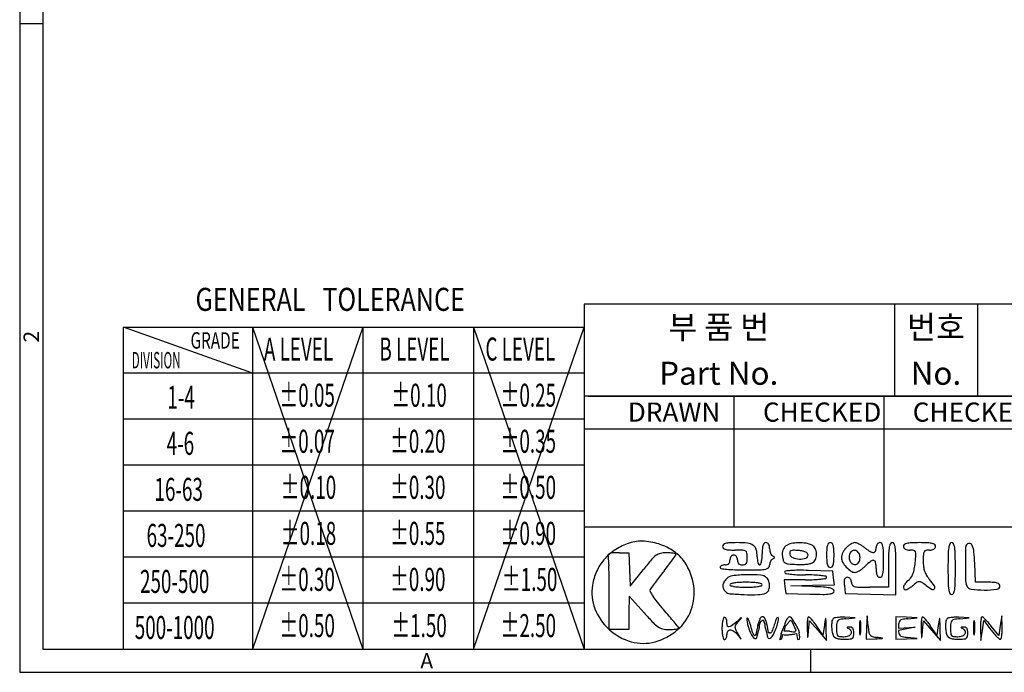
# Model space of a CAD drawing. Units: millimetres. Extents: x 0 to 254, y 0 to 188.
# Drawn here: x 0 to 128, y 0 to 85 of the extents above; entities that cross this region are included whole.
import ezdxf
from ezdxf.enums import TextEntityAlignment as Align

# ---------------------------------------------------------------- set-up
doc = ezdxf.new("R2010")
doc.units = ezdxf.units.MM
doc.header["$LTSCALE"] = 0.5
doc.linetypes.add('AUSGEZOGEN', pattern=[0])
doc.styles.add('style1', font='gulim.ttc')
doc.styles.add('TXT', font='simplex.shx', dxfattribs={"bigfont": 'whgtxt.shx'})

msp = doc.modelspace()

# ---------------------------------------------------------------- linework, layer by layer
at = {"color": 3}
for p, q in [((0, 187.5), (0, 0)), ((3, 184.5), (3, 3)), ((3, 84.5), (0, 84.5)), ((251.5, 47.9746), (73.5, 47.9746)), ((251.5, 35.9746), (73.5, 35.9746)), ((3, 3), (251.5, 3)), ((103, 0), (103, 3)), ((0, 0), (254.5, 0))]:
    msp.add_line(p, q, dxfattribs=at)
at = {"color": 3, "linetype": 'AUSGEZOGEN'}
for p, q in [((73.5, 47.9746), (73.5, 3)), ((13.5, 45), (73.5, 45)), ((13.5, 3), (13.5, 45)), ((30.3, 45), (30.3, 3)), ((73.5, 45), (73.5, 3)), ((73.5, 39), (13.5, 39)), ((73.5, 39), (13.5, 39)), ((74, 35.9746), (251.5, 35.9746))]:
    msp.add_line(p, q, dxfattribs=at)
at = {"color": 5}
for p, q in [((251.5, 47.9746), (73.5, 47.9746)), ((113.9, 47.9746), (113.9, 35.9746)), ((124.7, 47.9746), (124.7, 35.9746)), ((30.3, 39), (13.5, 45)), ((44.7, 45), (30.3, 3)), ((30.3, 45), (44.7, 3)), ((44.7, 45), (44.7, 3)), ((59.1, 45), (59.1, 3)), ((59.1, 45), (73.5, 3)), ((59.1, 3), (73.5, 45)), ((93.0049, 35.9746), (93.0049, 18.9746)), ((112.5049, 35.9746), (112.5049, 18.9746)), ((73.5, 33), (13.5, 33)), ((73.5049, 31.7246), (151.5049, 31.7246)), ((73.5, 27), (13.5, 27)), ((73.5, 21), (13.5, 21)), ((73.5, 18.9746), (251.5, 18.9746)), ((73.5, 15), (13.5, 15)), ((73.5, 9), (13.5, 9))]:
    msp.add_line(p, q, dxfattribs=at)
at = {"linetype": 'ByBlock'}
for p, q in [((76.6267, 15.1116), (76.671, 15.3852)), ((77.0334, 15.5775), (76.671, 15.3852)), ((96.1209, 6.1592), (96.3614, 6.8223)), ((96.2897, 6.0621), (96.5172, 6.684)), ((96.801, 6.8254), (97.0291, 6.2913)), ((96.9938, 7.11), (97.2328, 6.4413)), ((95.8724, 4.8653), (96.0579, 5.7442)), ((95.989, 4.4931), (96.1814, 5.4149)), ((97.1173, 5.7207), (97.3226, 4.7956)), ((97.2828, 6.2281), (97.4611, 5.147)), ((99.1334, 5.0562), (99.5699, 6.1097)), ((99.5267, 5.3499), (99.7036, 6.0038)), ((101.0569, 5.5189), (101.0693, 5.4535)), ((101.5716, 4.5789), (101.5113, 5.1531)), ((114.4168, 5.7711), (116.6047, 5.8822)), ((116.6047, 5.8822), (114.4258, 5.4465)), ((99.1334, 5.0562), (98.9713, 4.283)), ((98.9713, 4.283), (98.9974, 4.4077)), ((98.9713, 4.283), (99.2359, 4.3836)), ((99.2359, 4.3836), (99.3703, 4.9148)), ((101.1479, 5.0395), (101.2937, 4.2709)), ((101.2937, 4.2709), (101.534, 4.331)), ((101.534, 4.331), (101.5716, 4.5789))]:
    msp.add_line(p, q, dxfattribs=at)
for p, q in [((78.1022, 15.5879), (79.297, 15.5781)), ((79.297, 15.5781), (79.3923, 13.4125)), ((124.4424, 11.7379), (124.3482, 14.2116)), ((79.3923, 13.4125), (79.4877, 11.2469)), ((79.4877, 11.2469), (81.2088, 13.4125)), ((105.8697, 13.1893), (102.725, 13.2816)), ((105.9717, 12.3023), (105.8697, 13.1893)), ((113.1266, 13.9956), (113.1266, 11.0928)), ((114.0942, 10.1027), (114.0942, 13.5005)), ((102.3004, 12.0604), (99.5375, 12.0604)), ((99.5375, 12.0604), (99.6395, 11.1735)), ((106.0738, 11.4154), (105.9717, 12.3023)), ((126.0414, 11.7379), (124.4424, 11.7379)), ((76.7462, 5.5796), (76.7462, 10.4366)), ((99.6395, 11.1735), (99.7416, 10.2865)), ((99.7416, 10.2865), (102.8863, 10.1942)), ((100.3867, 11.2827), (103.2302, 11.349)), ((103.2088, 11.1752), (100.3867, 11.2827)), ((103.2302, 11.349), (106.0738, 11.4154)), ((107.3813, 11.3347), (107.4823, 10.2865)), ((107.4823, 10.2865), (110.7883, 10.1946)), ((113.1266, 11.0928), (110.7076, 11.0928)), ((79.3388, 9.9338), (79.3326, 7.7567)), ((81.2959, 7.7567), (79.3388, 9.9338)), ((110.7883, 10.1946), (114.0942, 10.1027)), ((79.3326, 7.7567), (79.3265, 5.5796)), ((96.3803, 6.7664), (96.3803, 6.7664)), ((102.7221, 5.436), (102.8527, 6.7135)), ((102.8527, 6.7135), (103.9459, 5.436)), ((108.7725, 7.114), (107.4555, 7.1682)), ((107.563, 6.9875), (108.7725, 7.114)), ((110.3365, 7.3837), (110.2802, 5.8517)), ((110.4591, 6.0321), (110.3365, 7.3837)), ((115.465, 7.1682), (114.0942, 7.2225)), ((114.0942, 7.2225), (114.0942, 5.7711)), ((116.8357, 7.114), (115.465, 7.1682)), ((115.6262, 6.9875), (116.8357, 7.114)), ((117.5585, 5.436), (117.6891, 6.7135)), ((117.6891, 6.7135), (118.7823, 5.436)), ((123.6089, 7.114), (122.2919, 7.1682)), ((122.3994, 6.9875), (123.6089, 7.114)), ((125.3479, 5.4485), (125.5441, 6.7387)), ((125.5441, 6.7387), (126.4693, 5.5292)), ((127.8715, 7.3837), (127.6754, 6.0936)), ((127.9173, 5.8517), (127.8715, 7.3837)), ((78.0363, 5.5796), (76.7462, 5.5796)), ((79.3265, 5.5796), (78.0363, 5.5796)), ((96.1814, 5.4149), (96.1814, 5.4149)), ((96.2897, 6.0621), (96.2897, 6.0621)), ((97.0291, 6.2913), (97.0291, 6.2913)), ((97.2828, 6.2281), (97.2828, 6.2281)), ((99.6009, 6.009), (99.6009, 6.009)), ((104.5796, 4.8418), (103.7732, 6.0299)), ((103.9459, 5.436), (105.0391, 4.1584)), ((104.7757, 6.1128), (104.5796, 4.8418)), ((105.0391, 4.1584), (105.0055, 5.7711)), ((110.2802, 5.8517), (110.2239, 4.3197)), ((114.0942, 5.7711), (114.0942, 4.3197)), ((119.416, 4.8418), (118.6097, 6.0299)), ((118.7823, 5.436), (119.8756, 4.1584)), ((119.6121, 6.1128), (119.416, 4.8418)), ((119.8756, 4.1584), (119.8419, 5.7711)), ((125.106, 5.6904), (125.1518, 4.1584)), ((125.1518, 4.1584), (125.3479, 5.4485)), ((127.4793, 4.8035), (126.5117, 6.013)), ((127.6754, 6.0936), (127.4793, 4.8035)), ((96.0325, 4.6344), (96.0325, 4.6344)), ((96.0325, 4.6344), (96.0325, 4.6344)), ((99.3703, 4.9148), (99.3703, 4.9148)), ((110.2239, 4.3197), (111.4333, 4.3713)), ((114.0942, 4.3197), (115.465, 4.3739)), ((115.465, 4.3739), (116.8357, 4.4281)), ((116.8357, 4.4281), (115.6262, 4.5546))]:
    msp.add_line(p, q)
msp.add_lwpolyline([(91.4422, 5.7128, 0.020945), (91.4655, 5.1566, 0.033738), (91.537, 4.6878, 0.036969), (91.6395, 4.3476, 0.31052), (91.7648, 4.2615, 0.191087), (91.8879, 4.3103, 0.088204), (91.9925, 4.4509, 0.068025), (92.0635, 4.6597, 0.048028), (92.0873, 4.9065, -0.144702), (92.221, 5.3588, -0.269248), (92.5511, 5.5264, -0.158054), (93.0259, 5.3425, -0.060364), (93.5239, 4.8259, 0.000584), (93.8983, 4.3311, 0.690921), (93.9159, 4.3363, 0.151445), (93.9047, 4.3851, 0.000367), (93.538, 5.0144, -0.019436), (93.2371, 5.5791, -0.121585), (93.1699, 5.8968, -0.139114), (93.2632, 6.1884, -0.028275), (93.5917, 6.6271, 0.000935), (93.9893, 7.1016, 0.677092), (93.9779, 7.1226, 0.152425), (93.9211, 7.0974, 0.000531), (93.3543, 6.5998, -0.015287), (92.6805, 6.0426, -0.150333), (92.34, 5.9136, -0.357887), (92.1483, 6.0516, -0.064995), (92.0873, 6.5192, 0.048028), (92.0635, 6.766, 0.068025), (91.9925, 6.9748, 0.088204), (91.8879, 7.1154, 0.191087), (91.7648, 7.1642, 0.31052), (91.6395, 7.0781, 0.036969), (91.537, 6.7379, 0.033738), (91.4655, 6.2691, 0.020945)], format="xyb", close=True)
for centre, radius, start, end in [((81.8838, 9.2746), 7.9769, 110.285191, 124.001672), ((80.9694, 11.7484), 5.3394, 88.771518, 110.285235), ((80.9225, 9.5615), 7.5269, 72.138959, 88.771539), ((80.9234, 9.5642), 7.524, 55.503126, 72.138897), ((92.087, 16.1104), 0.7091, 104.500094, 130.837911), ((92.5622, 14.2731), 2.6069, 92.56044, 104.500151), ((93.3877, -4.1873), 21.0857, 89.999948, 92.560504), ((93.3877, 4.5987), 12.2997, 83.579723, 89.999983), ((94.5799, 15.1936), 1.6379, 55.196048, 83.579666), ((97.3171, 16.3985), 0.5608, 132.731028, 161.565005), ((97.1613, 16.5671), 0.3313, 89.999986, 132.731172), ((97.1613, 16.5205), 0.3779, 58.395541, 89.999933), ((97.1097, 16.4366), 0.4764, 31.827482, 58.395513), ((96.8735, 16.29), 0.7544, 11.515829, 31.827464), ((100.7834, 15.101), 1.7075, 101.838021, 126.174987), ((101.5306, 11.5365), 5.3494, 91.446437, 101.838036), ((101.5348, 11.3682), 5.5178, 81.10653, 91.446439), ((102.0168, 14.4482), 2.4003, 61.84499, 81.106583), ((105.7536, 16.3734), 0.6112, 135.304936, 163.300745), ((105.5472, 16.5776), 0.3208, 89.999937, 135.304893), ((105.5472, 16.5776), 0.3208, 44.695107, 90.000063), ((105.3407, 16.3734), 0.6112, 16.699255, 44.695064), ((109.7307, 14.1813), 2.9403, 120.72421, 127.940176), ((109.4699, 14.6201), 2.4299, 113.121964, 120.724158), ((108.729, 16.3555), 0.5429, 90.000058, 113.121954), ((108.729, 16.2827), 0.6157, 68.728467, 89.999997), ((107.6684, 13.5584), 3.5391, 62.896318, 68.728457), ((107.3606, 12.957), 4.2148, 57.211259, 62.896355), ((112.1849, 16.3129), 0.6622, 143.130172, 163.455678), ((112.0696, 16.3994), 0.5181, 119.802211, 143.130076), ((111.9978, 16.5248), 0.3736, 90.000033, 119.802329), ((111.9978, 16.6061), 0.2923, 35.703366, 89.99998), ((111.5074, 16.2537), 0.8961, 12.094819, 35.703448), ((114.5272, 16.1162), 1.3245, 151.215627, 170.537752), ((113.6104, 16.6199), 0.2785, 90.000014, 151.21557), ((113.6104, 16.625), 0.2733, 24.638232, 90.000037), ((112.2528, 16.0024), 1.767, 8.103461, 24.638235), ((115.6745, 16.0077), 0.8122, 102.994644, 127.747582), ((116.2056, 13.7061), 3.1743, 92.158893, 102.994611), ((117.1583, -11.5651), 28.4635, 90.000052, 92.158893), ((117.1582, -11.5651), 28.4635, 87.841107, 89.999948), ((118.1109, 13.7061), 3.1743, 77.005389, 87.841107), ((118.642, 16.0077), 0.8122, 52.252418, 77.005356), ((122.6975, 16.005), 1.7557, 155.276759, 171.869898), ((121.3512, 16.625), 0.2734, 90.000004, 155.27675), ((121.3512, 16.625), 0.2734, 24.72325, 89.999996), ((120.0048, 16.005), 1.7557, 8.130102, 24.723241), ((123.7935, 16.2434), 0.6317, 134.999953, 178.554948), ((123.6261, 16.4108), 0.395, 75.315595, 135.000037), ((123.6096, 16.3477), 0.4602, 21.999073, 75.315621), ((81.1071, 10.4259), 6.588, 124.001697, 139.833645), ((77.7176, 0.1383), 15.4544, 88.573757, 92.537216), ((83.7215, 14.0625), 1.4663, 101.942556, 125.974917), ((84.1922, 11.8372), 3.7408, 90.000055, 101.942508), ((84.1922, 7.2884), 8.2897, 86.653269, 90.000021), ((84.4261, 11.2887), 4.2825, 81.167063, 86.653346), ((84.4974, 11.7476), 3.8181, 76.421592, 81.167067), ((82.166, 11.3724), 5.33, 33.962956, 55.503024), ((85.3752, 15.3819), 0.0793, 0.00006, 76.421537), ((91.8241, 16.4146), 0.307, 130.837919, 180.000011), ((91.8378, 16.4146), 0.3208, 179.999937, 225.304893), ((92.0421, 16.621), 0.6112, 225.304936, 253.300745), ((92.4504, 17.9821), 2.0322, 253.300755, 266.776069), ((93.1297, 30.0418), 14.111, 266.776042, 269.999977), ((93.1297, -10.6169), 26.5477, 87.771995, 90.000043), ((94.1319, 15.1428), 0.7686, 59.036214, 87.772061), ((94.3431, 15.4948), 0.358, 8.864944, 59.036252), ((90.9348, 14.9632), 3.8075, 359.999976, 8.864939), ((94.9476, 15.7226), 0.9937, 15.667392, 55.196008), ((92.5852, 15.06), 3.4473, 359.999954, 15.66744), ((90.0289, 15.447), 6.6486, 355.200421, 359.99996), ((107.2023, 15.447), 10.5247, 176.180308, 179.999978), ((98.4108, 16.034), 1.7136, 161.565107, 176.18021), ((96.0339, 16.1189), 1.6113, 0.000017, 11.515934), ((99.2898, 16.1189), 1.6447, 180.000053, 190.939586), ((99.1547, 16.0928), 1.5071, 190.939613, 202.619892), ((98.852, 15.9667), 1.1791, 202.61986, 215.641308), ((101.8321, 15.3955), 2.5376, 176.494586, 186.492311), ((100.7435, 15.4622), 1.4469, 161.268814, 176.494615), ((100.4728, 15.554), 1.1611, 144.035583, 161.268769), ((100.429, 15.5857), 1.107, 126.17487, 144.035533), ((101.0432, 15.5339), 0.7745, 168.739436, 190.900639), ((100.8622, 15.4991), 0.5902, 190.900731, 248.926812), ((100.5045, 15.6412), 0.2252, 113.280056, 168.739451), ((100.7078, 15.1686), 0.7396, 88.522151, 113.280073), ((100.4146, 3.8031), 12.1089, 85.298267, 88.522202), ((100.9446, 10.2464), 5.6438, 79.626966, 85.29832), ((101.6847, 14.2899), 1.5332, 64.672478, 79.62696), ((102.0544, 15.0709), 0.6691, 40.418097, 64.672575), ((102.3066, 15.2857), 0.3378, 0.000005, 40.417969), ((102.6668, 15.6628), 1.0227, 28.329642, 61.845045), ((102.1651, 15.3923), 1.5927, 4.273679, 28.329614), ((102.1083, 15.3881), 1.6496, 340.686306, 4.273619), ((119.1744, 15.2857), 14.111, 176.776042, 179.999977), ((107.1147, 15.965), 2.0322, 163.300755, 176.776069), ((103.9796, 15.965), 2.0322, 3.223931, 16.699245), ((91.9199, 15.2857), 14.111, 0.000023, 3.223958), ((109.4177, 14.4934), 2.4928, 153.434911, 162.170118), ((109.6816, 14.3615), 2.7879, 145.041211, 153.434955), ((109.1958, 14.7011), 2.1952, 135.000064, 145.041251), ((109.7842, 14.1127), 3.0273, 127.940129, 134.999944), ((109.4626, 14.9449), 1.4681, 159.006419, 180.765227), ((108.7383, 15.2228), 0.6924, 117.821475, 159.006432), ((108.6727, 15.3471), 0.5518, 69.045909, 117.821462), ((108.5904, 15.1321), 0.782, 29.902006, 69.045924), ((108.2967, 14.9632), 1.1208, 0.000034, 29.90192), ((107.1984, 12.7053), 4.5142, 51.811389, 57.211319), ((113.3988, 20.5878), 5.5148, 231.811338, 236.17652), ((112.8886, 19.8262), 4.598, 236.176508, 241.179239), ((112.5584, 19.2263), 3.9132, 241.179188, 246.12969), ((111.1617, 16.0699), 0.4616, 246.129669, 269.999947), ((111.1617, 15.8164), 0.2081, 269.999901, 310.243915), ((110.9771, 16.0344), 0.4938, 310.243967, 331.359618), ((110.733, 16.1677), 0.7719, 331.35946, 347.945075), ((110.3323, 16.2533), 1.1817, 347.945083, 359.999987), ((112.3855, 16.2533), 0.8715, 163.455602, 179.999952), ((108.8477, 15.6838), 3.6162, 1.937584, 12.094741), ((78.0165, 14.6407), 34.4651, 359.999968, 1.937665), ((177.8257, 13.9955), 64.6991, 178.637233, 179.99994), ((118.8306, 15.399), 5.6873, 170.537734, 178.63713), ((106.4738, 15.1795), 7.6042, 1.104602, 8.103511), ((115.3595, 16.4146), 0.2977, 127.747464, 179.999975), ((115.4376, 16.4146), 0.3758, 180.000003, 212.642104), ((115.5164, 16.4651), 0.4694, 212.642064, 240.276103), ((115.6899, 16.7689), 0.8193, 240.276046, 260.162169), ((115.9092, 18.0335), 2.1027, 260.162123, 269.99995), ((115.9092, 13.4109), 2.5199, 78.521805, 90.000002), ((116.3529, 15.5961), 0.2901, 22.316685, 78.521836), ((115.8454, 15.3878), 0.8386, 356.293846, 22.316785), ((118.475, 15.3081), 0.8118, 150.525208, 176.987637), ((118.0769, 15.5331), 0.3545, 103.277303, 150.525199), ((118.4484, 13.9586), 1.9722, 90.000012, 103.277301), ((118.4484, 17.7267), 1.7959, 269.999953, 280.800226), ((118.639, 16.7277), 0.7789, 280.800216, 300.963813), ((118.7964, 16.4652), 0.4728, 300.96381, 327.992333), ((118.9571, 16.4146), 0.2977, 0.000025, 52.252536), ((118.8775, 16.4146), 0.3773, 327.992353, 0.000031), ((128.441, 15.1845), 7.5574, 171.86989, 178.890551), ((114.2613, 15.1845), 7.5574, 1.109449, 8.13011), ((226.6379, 13.6488), 103.5088, 178.554824, 179.725023), ((121.1728, 15.3633), 3.0883, 5.866081, 21.999083), ((101.4933, 13.3413), 22.8714, 2.180712, 5.866118), ((80.9988, 10.5174), 6.4463, 139.833689, 155.856995), ((89.7955, 15.4754), 13.1739, 181.582657, 187.021855), ((120.4226, -17.7519), 50.0893, 139.615303, 141.524812), ((84.8528, 12.504), 3.3922, 125.97497, 139.615404), ((59.7651, 32.7259), 31.0315, 322.832321, 324.399451), ((35.1953, 50.3165), 61.2491, 324.399446, 325.074388), ((85.2252, 15.3819), 0.2294, 325.07453, 0.000037), ((80.4719, 10.2313), 7.3725, 8.169179, 33.96291), ((91.9851, 14.4952), 0.4784, 286.530688, 315.000063), ((91.9851, 14.4952), 0.4784, 314.999937, 343.469312), ((91.4949, 14.6407), 0.9898, 343.469307, 359.999978), ((93.3561, 14.6407), 0.8715, 163.455602, 179.999952), ((93.1555, 14.7003), 0.6622, 143.130172, 163.455678), ((93.0403, 14.7867), 0.5181, 119.802211, 143.130076), ((92.9684, 14.9121), 0.3736, 90.000033, 119.802329), ((92.9684, 14.9121), 0.3736, 60.197671, 89.999967), ((92.8966, 14.7867), 0.5181, 36.869924, 60.197789), ((92.7814, 14.7003), 0.6622, 16.544322, 36.869828), ((92.5808, 14.6407), 0.8715, 0.000048, 16.544398), ((94.442, 14.6407), 0.9898, 180.000022, 196.530693), ((93.9518, 14.4952), 0.4784, 196.530688, 225.000063), ((93.9518, 14.4952), 0.4784, 224.999937, 253.469312), ((94.2903, 14.409), 0.3818, 288.57074, 326.309938), ((94.0653, 14.559), 0.6522, 326.309935, 352.965469), ((90.7895, 14.9632), 3.9529, 352.965573, 359.999972), ((99.5943, 15.06), 3.5618, 180.000067, 186.574444), ((98.0024, 14.8765), 1.9594, 186.574469, 196.858342), ((97.2451, 14.647), 1.1681, 196.858434, 209.73253), ((94.234, 14.9439), 2.4061, 339.002391, 347.471205), ((93.149, 15.185), 3.5176, 347.471186, 355.200435), ((98.7052, 13.9687), 1.06, 166.336203, 179.999931), ((98.7871, 13.9488), 1.1444, 153.434906, 166.336188), ((98.6376, 14.0236), 0.9772, 139.549464, 153.434926), ((98.216, 15.5107), 0.3965, 215.641279, 244.983106), ((98.2413, 14.3614), 0.4565, 115.016991, 139.549503), ((97.2396, 13.4185), 1.9123, 58.308761, 64.983207), ((97.2396, 16.5079), 1.9123, 295.016793, 301.691239), ((98.1934, 14.9632), 0.0968, 0.000035, 58.308706), ((98.1934, 14.9632), 0.0968, 301.691294, 359.999965), ((102.2302, 15.4408), 2.9383, 186.492329, 197.64748), ((99.8887, 14.6959), 0.4812, 197.64748, 240.121894), ((100.1802, 15.2032), 1.0663, 240.12191, 264.275761), ((102.566, 39.0036), 24.9859, 264.275692, 266.724879), ((101.6367, 17.509), 2.7441, 248.926832, 267.532874), ((101.6205, 17.1331), 2.3678, 267.532849, 287.926569), ((102.2181, 15.2857), 0.4262, 287.926545, 359.999984), ((101.8855, 18.8477), 4.7914, 277.364676, 283.773715), ((102.8543, 14.8958), 0.7224, 283.773572, 309.690172), ((102.5841, 15.2214), 1.1455, 309.690126, 340.686295), ((119.1744, 15.2857), 14.111, 180.000023, 183.223958), ((107.1147, 14.6064), 2.0322, 183.223931, 196.699245), ((103.9796, 14.6064), 2.0322, 343.300755, 356.776069), ((91.9199, 15.2857), 14.111, 356.776042, 359.999977), ((107.9571, 14.9632), 0.9586, 162.170056, 179.999967), ((108.2337, 14.9632), 1.2352, 179.999986, 209.064245), ((110.1181, 16.0105), 3.391, 209.064161, 222.745473), ((109.0687, 14.9396), 1.0742, 180.765278, 208.263335), ((108.7926, 14.7912), 0.7607, 208.263353, 242.077937), ((108.7325, 14.6779), 0.6325, 242.077957, 280.90064), ((108.7358, 14.6607), 0.615, 280.900706, 305.036198), ((108.7126, 14.6939), 0.6555, 305.036068, 328.043849), ((108.5304, 14.8075), 0.8702, 328.043895, 347.582183), ((107.8233, 14.9632), 1.5943, 347.5822, 0.000009), ((117.1165, 6.8097), 9.9343, 129.367136, 135.00001), ((111.1093, 14.1316), 0.4635, 77.221246, 129.367183), ((111.1425, 14.2778), 0.3136, 8.646087, 77.221251), ((106.1051, 13.5118), 5.4089, 0.000063, 8.646018), ((78.0165, 14.6407), 34.4651, 358.062335, 0.000032), ((19.3987, 13.5006), 94.6955, 359.99998, 1.104635), ((107.4337, 15.1384), 9.2043, 349.475234, 354.51141), ((82.0645, 17.576), 34.6903, 354.5115, 356.293821), ((133.7511, 14.5042), 16.1091, 176.987596, 180.000034), ((123.604, 14.5042), 5.9619, 180.000008, 187.088443), ((214.8142, 13.5118), 93.9468, 178.890546, 180.000013), ((27.8881, 13.5118), 93.9468, 359.999987, 1.109454), ((183.6593, 13.855), 60.5298, 179.724968, 181.651894), ((81.8041, 10.1564), 7.3288, 155.857001, 170.410475), ((-151.3938, 10.4365), 228.14, 0.000021, 0.861058), ((164.8375, -50.4836), 102.994, 141.802807, 142.359033), ((41.154, 46.8359), 54.3867, 321.802822, 322.832306), ((91.3742, 13.6731), 0.1797, 136.727662, 179.999925), ((91.3337, 13.6731), 0.1392, 179.999969, 261.436104), ((91.6079, 13.4531), 0.5007, 116.565103, 136.72779), ((93.6291, 28.916), 15.554, 261.43605, 264.289461), ((91.748, 13.1729), 0.8139, 100.998831, 116.565032), ((91.8396, 12.7017), 1.294, 90.000002, 100.998757), ((91.8396, 14.9854), 0.9898, 270.000022, 286.530693), ((93.5926, 28.5507), 15.1868, 264.289414, 268.153991), ((94.4198, 54.2159), 40.8654, 268.153984, 270.000014), ((94.0973, 14.9854), 0.9898, 253.469307, 269.999978), ((94.0973, 14.9833), 0.9877, 269.999961, 288.570713), ((94.4199, 134.3501), 120.9995, 269.99995, 270.920115), ((96.355, 14.1387), 0.143, 209.732621, 269.999999), ((96.355, 14.1298), 0.1342, 269.999884, 339.002339), ((96.2902, 17.9004), 4.5349, 270.920092, 280.850107), ((97.0107, 14.1409), 0.7069, 280.8501, 314.322881), ((97.1789, 13.9687), 0.4662, 314.322823, 0.000037), ((99.7275, 13.0397), 0.1471, 98.448424, 179.999965), ((99.7265, 13.0397), 0.1462, 180.000033, 258.684052), ((101.3273, 21.0395), 8.3046, 258.68412, 263.049531), ((101.1527, 3.4442), 9.8479, 94.398746, 98.448448), ((101.3839, 0.4378), 12.8632, 90.035563, 94.398682), ((101.6436, 22.8846), 8.8406, 266.724873, 271.340226), ((101.4039, -31.7225), 45.0235, 88.318546, 90.035554), ((101.7055, 20.2405), 6.1957, 271.340204, 277.364728), ((105.7536, 14.1981), 0.6112, 196.699255, 224.695064), ((105.5472, 13.9939), 0.3208, 224.695107, 270.000063), ((105.5472, 13.9939), 0.3208, 269.999937, 315.304893), ((105.3407, 14.1981), 0.6112, 315.304936, 343.300745), ((110.0569, 15.9539), 3.3077, 222.745446, 236.531805), ((108.7871, 14.0332), 1.0052, 236.531892, 269.999963), ((108.7871, 13.6197), 0.5917, 269.999941, 294.532679), ((107.743, 15.9074), 3.1064, 294.532634, 301.715172), ((107.3843, 16.4878), 3.7887, 301.715114, 308.572747), ((107.1712, 16.7551), 4.1306, 308.57266, 315.000019), ((116.5938, 13.5118), 5.0798, 179.999955, 185.845377), ((112.7077, 13.114), 1.1734, 185.8453, 203.198579), ((111.5074, 13.0276), 0.8961, 324.296552, 347.905181), ((108.8477, 13.5976), 3.6162, 347.905259, 358.062416), ((114.1697, 13.6612), 2.2918, 326.073643, 339.183725), ((113.0086, 14.1026), 3.534, 339.183609, 349.475258), ((120.5831, 14.1285), 2.9178, 187.088442, 199.186084), ((120.4133, 14.0694), 2.738, 199.18609, 211.745343), ((214.8142, 13.5118), 93.9468, 179.999987, 181.109454), ((27.8881, 13.5118), 93.9468, 358.890546, 0.000013), ((147.0515, -36.6586), 80.4675, 143.07425, 143.622684), ((141.5937, -32.5569), 73.6403, 142.359003, 143.074281), ((92.497, 11.2573), 0.9598, 148.903637, 175.93668), ((93.6769, 10.5456), 2.3377, 134.999939, 148.903668), ((92.9803, 11.2422), 1.3526, 96.834088, 135.000022), ((92.6177, 11.4154), 0.133, 103.791216, 180.000014), ((93.9761, 5.881), 5.8317, 98.746161, 103.791271), ((95.0876, -6.3414), 19.0621, 91.311146, 96.834078), ((94.1494, 4.7545), 6.9714, 93.177825, 98.746108), ((94.5811, -3.0201), 14.758, 89.999958, 93.177837), ((94.5811, -3.0201), 14.758, 86.822163, 90.000042), ((95.0962, -6.7172), 19.4379, 85.898862, 91.311161), ((95.0128, 4.7545), 6.9714, 81.253892, 86.822175), ((95.1861, 5.881), 5.8317, 76.208729, 81.253839), ((96.3996, 11.4599), 1.2142, 44.99999, 85.898904), ((96.5445, 11.4154), 0.133, 359.999986, 76.208784), ((96.4153, 11.4756), 1.192, 17.215266, 44.999947), ((95.8719, 11.3072), 1.7608, 356.472299, 17.215216), ((101.5808, 23.1187), 10.3992, 263.049479, 267.829316), ((102.3218, 42.6679), 29.9624, 267.829265, 270.000022), ((102.3004, 40.6061), 28.5457, 270.000053, 272.232914), ((102.3218, -15.3242), 28.0297, 87.745319, 89.99995), ((102.9675, 23.4962), 11.4228, 272.232893, 276.658328), ((102.9815, 1.4307), 11.2618, 83.290104, 87.745321), ((103.048, 22.8072), 10.7291, 276.658299, 280.214935), ((103.0664, 2.1521), 10.5355, 79.695293, 83.290194), ((104.9264, 12.383), 0.137, 280.215092, 0.00005), ((104.9265, 12.383), 0.1368, 0.000009, 79.695242), ((108.2177, 11.8418), 0.8609, 158.962513, 180.009535), ((112.6483, 11.8426), 5.2914, 180.00959, 185.507326), ((107.7303, 12.0293), 0.3386, 121.005899, 158.962512), ((107.7844, 11.9392), 0.4437, 90.000017, 121.005861), ((107.7844, 11.9548), 0.4282, 62.511475, 90.000045), ((107.7516, 11.8917), 0.4993, 38.013941, 62.511561), ((107.6525, 11.8142), 0.6252, 16.473731, 38.014026), ((107.3945, 11.7379), 0.8941, 0.000051, 16.473722), ((108.9057, 11.7379), 0.6171, 180.000029, 214.171728), ((112.0777, 12.844), 0.488, 203.198588, 232.680182), ((111.9978, 12.7391), 0.3561, 232.680174, 269.999958), ((111.9978, 12.6752), 0.2923, 270.00002, 324.296634), ((116.2805, 10.8099), 1.2474, 140.312254, 162.380364), ((117.6686, 9.658), 3.0512, 128.998831, 140.312195), ((114.7347, 13.2812), 1.6109, 308.998874, 326.073669), ((120.5251, 6.2604), 6.582, 123.747361, 128.99886), ((117.1336, 11.3367), 0.477, 87.989709, 123.747439), ((117.1299, 11.2312), 0.5825, 57.078974, 87.989632), ((111.2569, 2.1604), 11.3886, 53.523275, 57.078995), ((122.1116, 15.1202), 4.7351, 211.745364, 220.078684), ((110.9344, 5.7151), 9.8726, 34.243657, 40.078773), ((128.441, 11.8391), 7.5574, 181.109449, 188.13011), ((114.2613, 11.8391), 7.5574, 351.86989, 358.890551), ((125.6721, 12.1827), 2.5184, 181.651905, 200.9936), ((126.0414, -2.0486), 13.7865, 86.732522, 89.999994), ((126.713, 9.7145), 2.0042, 73.16703, 86.732557), ((127.1177, 11.0522), 0.6066, 45.092898, 73.16705), ((80.3595, 10.4005), 5.8637, 170.410551, 201.175821), ((82.3586, 10.6591), 0.3026, 149.802589, 206.847014), ((87.5701, 13.297), 6.1437, 206.847066, 213.249235), ((84.546, 9.3861), 2.8335, 143.622664, 149.802464), ((81.4083, 10.3658), 6.4265, 339.579334, 8.169206), ((92.3508, 11.2677), 0.8133, 175.936669, 205.869421), ((92.9501, 11.5583), 1.4793, 205.869427, 224.999935), ((92.5578, 11.1659), 0.9244, 225.000057, 265.186743), ((92.6177, 11.4154), 0.133, 179.999986, 256.208784), ((93.9761, 16.9497), 5.8317, 256.208729, 261.253839), ((94.1494, 18.0762), 6.9714, 261.253892, 266.822175), ((94.5811, 25.8508), 14.758, 266.822163, 270.000042), ((94.5811, 25.8508), 14.758, 269.999958, 273.177837), ((95.0128, 18.0762), 6.9714, 273.177825, 278.746108), ((95.1861, 16.9497), 5.8317, 278.746161, 283.791271), ((96.0728, 13.089), 2.9648, 271.586352, 290.993582), ((96.5445, 11.4154), 0.133, 283.791216, 0.000014), ((96.906, 10.9176), 0.639, 290.99367, 333.652705), ((96.1545, 11.2898), 1.4777, 333.652768, 356.472222), ((101.1299, -43.4008), 54.6156, 86.285573, 87.818556), ((104.3011, 5.4469), 5.665, 78.183618, 86.285532), ((105.2715, 11.5721), 1.3727, 277.08058, 296.311224), ((105.1593, 9.5489), 1.4743, 60.372369, 78.183601), ((105.7596, 10.5848), 0.2713, 296.311286, 359.999992), ((105.7484, 10.5848), 0.2826, 0.000057, 60.372347), ((108.7967, 11.6639), 0.4853, 214.171718, 255.068635), ((109.3265, 13.6506), 2.5415, 255.068605, 268.64578), ((110.7076, 72.0738), 60.981, 268.645815, 270.000043), ((115.4322, 11.0793), 0.3573, 162.380449, 209.951252), ((115.3486, 11.0312), 0.2609, 209.951278, 269.999988), ((115.3486, 11.1275), 0.3572, 269.999932, 295.800226), ((113.8425, 14.2431), 3.8177, 295.800263, 300.337496), ((113.5476, 14.7469), 4.4015, 300.337542, 305.056443), ((112.8624, 15.7234), 5.5944, 305.056541, 308.998789), ((122.4548, 17.3062), 7.4473, 233.523268, 240.628876), ((118.9126, 11.0125), 0.2252, 240.628796, 328.538896), ((118.8093, 11.0757), 0.3463, 328.538889, 34.243697), ((122.6975, 11.0186), 1.7557, 188.130102, 204.723241), ((121.3512, 10.3987), 0.2734, 204.72325, 269.999996), ((121.3512, 10.3987), 0.2734, 270.000004, 335.27675), ((120.0048, 11.0186), 1.7557, 335.276759, 351.869898), ((123.9712, 11.53), 0.6965, 200.993667, 262.689113), ((125.6707, 24.7767), 14.0518, 262.689176, 269.650076), ((125.668, 24.3431), 13.6182, 269.650088, 276.679221), ((127.2008, 11.2541), 0.4397, 276.679174, 0.000047), ((127.3189, 11.2541), 0.3216, 359.999986, 45.092931), ((90.3798, 15.1391), 9.5033, 213.249283, 219.023934), ((105.2689, 27.2064), 28.6686, 219.02398, 221.5591), ((95.7478, 49.0508), 38.9434, 265.186802, 267.905932), ((95.366, 38.6093), 28.4948, 267.905954, 271.586318), ((105.3806, 95.1621), 85.0045, 268.318504, 269.467848), ((104.6506, 16.5702), 6.4093, 269.467825, 277.08055), ((81.5447, 10.8597), 7.1348, 201.175901, 227.735339), ((120.7497, 43.2246), 53.0525, 221.954675, 223.826601), ((32.5193, -37.291), 68.555, 40.603707, 41.559166), ((81.4198, 10.3615), 6.4143, 310.95721, 339.579347), ((85.462, 9.3534), 4.1396, 223.826635, 235.929762), ((55.4858, -17.6038), 38.3052, 39.126482, 40.603776), ((18.7005, -47.5267), 85.724, 38.56222, 39.126468), ((95.7563, 6.8825), 1.0747, 173.125315, 185.982048), ((97.8925, 7.1064), 3.2226, 185.982001, 193.149199), ((94.7385, 7.0052), 0.0496, 58.282593, 173.125259), ((94.5962, 6.7749), 0.3204, 26.087046, 58.282587), ((91.6206, 5.318), 3.6335, 20.657318, 26.087025), ((90.9963, 5.0827), 4.3007, 15.084106, 20.657199), ((96.7135, 6.8809), 0.3585, 158.671661, 179.999993), ((96.6272, 6.8809), 0.2721, 180.000066, 192.438258), ((96.6994, 6.8864), 0.3433, 136.64179, 158.671526), ((96.6873, 6.8978), 0.3267, 113.988354, 136.641691), ((96.5172, 6.8511), 0.1671, 270, 282.83169), ((96.4642, 7.0839), 0.4059, 282.831586, 301.717413), ((96.6775, 6.9198), 0.3027, 90.000027, 113.988413), ((96.6775, 6.4864), 0.736, 80.341712, 89.999955), ((96.0048, 7.8272), 1.2796, 301.717545, 308.477631), ((96.7268, 6.7758), 0.4425, 66.203303, 80.341752), ((96.7997, 6.9412), 0.2618, 47.648222, 66.203263), ((96.9265, 7.0802), 0.0736, 15.505494, 47.648266), ((97.021, 6.3161), 0.246, 16.171623, 30.585792), ((108.0165, 3.5282), 10.1188, 162.615171, 164.675701), ((107.0872, 3.8192), 9.1451, 160.668966, 162.615143), ((99.3679, 6.5271), 0.9646, 150.504939, 160.668959), ((89.6025, 8.8439), 9.4232, 340.903679, 345.661754), ((98.7716, 6.8644), 0.2795, 104.944558, 150.505055), ((98.7212, 7.0534), 0.0839, 359.023712, 104.944475), ((96.4566, 7.092), 2.3488, 345.661769, 359.023797), ((113.245, 1.5438), 14.4265, 159.006355, 161.307734), ((100.9172, 6.2744), 1.2223, 148.804631, 159.006391), ((100.7337, 6.3855), 1.0077, 137.013901, 148.804585), ((100.5426, 6.5636), 0.7465, 123.527918, 137.013966), ((102.8863, 4.2717), 3.5761, 137.245232, 143.825104), ((100.2516, 7.0028), 0.2196, 90.000028, 123.527992), ((100.2516, 6.9404), 0.282, 34.465016, 90.000013), ((100.3661, 6.6017), 0.1439, 69.892259, 137.245177), ((100.3231, 6.4841), 0.2691, 27.256685, 69.892259), ((85.1343, -3.4358), 18.6178, 31.698406, 34.46497), ((89.8207, 1.0735), 12.0832, 24.49544, 27.256734), ((107.582, 6.1569), 5.0495, 173.005847, 178.630017), ((106.8985, 6.2408), 4.3608, 168.017328, 173.005857), ((102.7242, 7.1267), 0.0935, 89.478054, 168.017352), ((102.7233, 7.0311), 0.1892, 44.709823, 89.477992), ((97.948, 2.304), 6.9085, 41.367531, 44.709701), ((98.1047, 2.4419), 6.6997, 37.121513, 41.367561), ((94.7939, -0.0639), 10.8519, 34.162857, 37.121447), ((320.1429, -27.1214), 217.9164, 170.990003, 171.227666), ((104.9347, 7.0027), 0.0196, 33.921269, 170.989878), ((104.8079, 6.9174), 0.1724, 1.314822, 33.921216), ((-448.0497, -5.7727), 553.1757, 1.195747, 1.314922), ((110.1879, 6.0327), 4.4725, 171.534008, 179.493544), ((106.3229, 6.6079), 0.565, 134.999927, 171.533974), ((106.1306, 6.8003), 0.2929, 100.268472, 135.000055), ((107.0045, 1.976), 5.1958, 95.99187, 100.268389), ((112.5748, 5.7516), 6.2213, 173.879795, 180.00005), ((106.8949, 6.3606), 0.5089, 135.618942, 173.879819), ((107.0597, 1.4505), 5.7241, 91.244341, 95.991878), ((106.9458, 6.3109), 0.58, 100.779594, 135.618893), ((108.4726, -1.7087), 8.7436, 95.971643, 100.779658), ((107.1151, -1.0996), 8.2749, 87.642543, 91.244318), ((112.1855, 6.2749), 2.8311, 171.401217, 178.465153), ((109.42, 6.693), 0.0341, 66.830505, 171.401416), ((109.4, 6.6464), 0.0848, 10.923166, 66.830375), ((106.7801, 6.1408), 2.7531, 3.783377, 10.9231), ((120.2346, 5.7711), 5.8179, 173.603119, 180), ((114.9531, 6.3632), 0.5033, 135.164001, 173.603139), ((115.0133, 6.3034), 0.5881, 100.7721, 135.164083), ((116.5338, -1.6886), 8.7234, 95.971643, 100.772098), ((122.4185, 6.1569), 5.0495, 173.005847, 178.630017), ((121.7349, 6.2408), 4.3608, 168.017328, 173.005857), ((117.5606, 7.1267), 0.0935, 89.478054, 168.017352), ((117.5597, 7.0311), 0.1892, 44.709823, 89.477992), ((112.7844, 2.304), 6.9085, 41.367531, 44.709701), ((112.9411, 2.4419), 6.6997, 37.121513, 41.367561), ((109.6303, -0.0639), 10.8519, 34.162857, 37.121447), ((334.9794, -27.1214), 217.9164, 170.990003, 171.227666), ((119.7712, 7.0027), 0.0196, 33.921269, 170.989878), ((119.6443, 6.9174), 0.1724, 1.314822, 33.921216), ((-433.2133, -5.7727), 553.1757, 1.195747, 1.314922), ((125.0243, 6.0327), 4.4725, 171.534008, 179.493544), ((121.1594, 6.6079), 0.565, 134.999927, 171.533974), ((120.967, 6.8003), 0.2929, 100.268472, 135.000055), ((121.841, 1.976), 5.1958, 95.99187, 100.268389), ((127.4112, 5.7516), 6.2213, 173.879795, 180.00005), ((121.7313, 6.3606), 0.5089, 135.618942, 173.879819), ((121.8961, 1.4505), 5.7241, 91.244341, 95.991878), ((121.7822, 6.3109), 0.58, 100.779594, 135.618893), ((123.3091, -1.7087), 8.7436, 95.971643, 100.779658), ((121.9515, -1.0996), 8.2749, 87.642543, 91.244318), ((127.0219, 6.2749), 2.8311, 171.401217, 178.465153), ((124.2564, 6.693), 0.0341, 66.830505, 171.401416), ((124.2364, 6.6464), 0.0848, 10.923166, 66.830375), ((121.6165, 6.1408), 2.7531, 3.783377, 10.9231), ((130.1751, 6.1284), 5.0713, 172.704634, 178.312542), ((129.5156, 6.2129), 4.4065, 167.752284, 172.704619), ((125.3022, 7.1275), 0.0949, 89.997785, 167.752385), ((125.3022, 7.0169), 0.2056, 47.773228, 89.99763), ((119.3617, 0.4715), 9.0447, 45.00004, 47.773249), ((119.9501, 1.06), 8.2125, 41.263105, 45.000063), ((116.1206, -2.2999), 13.3071, 38.659976, 41.263155), ((81.544, 10.8589), 7.1337, 227.735316, 254.297015), ((80.8167, 11.0564), 7.3344, 285.070683, 310.95719), ((84.1274, 7.38), 1.7572, 235.929792, 257.294704), ((84.5151, 9.0996), 3.52, 257.294757, 270.000013), ((84.5151, 13.7574), 8.1777, 269.999982, 273.391645), ((84.7488, 9.8138), 4.2273, 273.391704, 278.948993), ((84.8267, 9.3193), 3.7266, 278.949096, 283.804302), ((85.6967, 5.7783), 0.0804, 283.804367, 0.00006), ((85.5649, 5.7783), 0.2122, 0.000054, 38.562164), ((103.6259, 8.4458), 9.1104, 193.149115, 196.45004), ((100.2323, 7.4438), 5.5719, 196.449989, 205.504426), ((89.5572, 4.6948), 5.7911, 10.625211, 15.084093), ((99.2232, 6.5081), 4.0435, 190.625329, 196.677794), ((97.045, 5.8556), 1.7697, 196.677828, 207.902027), ((98.0285, 5.8254), 1.9723, 175.831222, 182.358899), ((96.5782, 5.9311), 0.5181, 158.190314, 175.83114), ((96.1946, 6.0846), 0.1049, 134.67185, 158.19038), ((95.5976, 5.8115), 0.7058, 325.809836, 338.190398), ((95.4224, 5.8816), 0.8944, 338.190307, 349.960419), ((95.6563, 5.8784), 0.6594, 2.358669, 16.171745), ((95.4814, 5.8712), 0.8345, 349.960507, 2.358664), ((98.9961, 6.1479), 1.9723, 175.831222, 182.358655), ((100.219, 6.1983), 3.1961, 182.358748, 186.688419), ((97.2028, 5.8446), 0.1593, 186.688356, 225.000042), ((97.1173, 5.759), 0.0383, 224.999852, 270), ((96.6239, 6.2009), 0.6594, 2.358669, 16.171745), ((97.5269, 5.0083), 0.1535, 93.697594, 115.369433), ((97.53, 4.9608), 0.2011, 58.282626, 93.697645), ((97.706, 5.2456), 0.1338, 238.282544, 299.479976), ((97.5356, 5.5471), 0.48, 299.480041, 323.213608), ((97.0495, 5.9105), 1.087, 323.213558, 338.229198), ((95.8348, 6.3957), 2.395, 338.229311, 346.547754), ((92.9424, 7.6877), 5.8889, 332.188348, 340.903645), ((109.3476, 3.1634), 11.499, 164.675637, 166.547792), ((99.8606, 3.5884), 1.7929, 89.743755, 100.733821), ((99.7495, 6.1097), 0.1796, 161.307667, 180), ((93.9635, 10.7962), 7.4777, 320.141944, 323.825058), ((99.8566, 2.6844), 2.6969, 81.650407, 89.743851), ((102.1842, 18.5437), 13.3323, 261.650375, 264.342236), ((89.5406, 0.9458), 12.3911, 21.657851, 24.495451), ((100.8879, 5.4584), 0.1829, 264.342256, 322.132206), ((89.4048, -0.7984), 13.5985, 27.968042, 31.698355), ((100.8935, 5.454), 0.1758, 322.132218, 21.657852), ((100.656, 5.1759), 0.8595, 359.999981, 27.968019), ((101.452, 5.1759), 0.0635, 339.002093, 359.999949), ((112.4377, 6.0408), 9.9065, 178.630106, 182.026809), ((835.4487, 31.6285), 733.3702, 182.0268753, 182.1121314), ((-250.8315, 41.5715), 355.3955, 354.018271, 354.16426), ((110.3777, 6.031), 4.6623, 179.493597, 187.849804), ((108.281, 5.7419), 2.5458, 187.849744, 200.993634), ((113.6735, 5.7516), 7.32, 179.999935, 185.09544), ((107.7785, 5.8186), 0.0383, 139.398706, 236.141151), ((107.8486, 5.7585), 0.1307, 97.39996, 139.398621), ((108.1481, 6.3695), 0.7017, 236.141096, 248.025494), ((108.1625, 3.3418), 2.5677, 92.583031, 97.39998), ((107.5778, 4.9561), 0.8224, 34.65479, 68.025495), ((108.0761, 5.2564), 0.6511, 69.894877, 92.582938), ((107.9627, 5.2222), 0.3544, 332.331562, 34.654799), ((108.1698, 5.5122), 0.3787, 35.86038, 69.894902), ((108.0002, 5.3897), 0.5879, 10.006848, 35.860319), ((106.506, 5.126), 2.1052, 0.00002, 10.006895), ((128.9855, 5.8247), 19.6371, 178.465122, 180.156463), ((130.5044, 5.8288), 21.1559, 180.156364, 181.718681), ((111.24, 5.2508), 1.8829, 181.718732, 190.923045), ((105.1428, 5.7068), 4.3943, 351.401146, 356.567891), ((102.7249, 5.8726), 6.8171, 0.156418, 3.783396), ((102.3934, 5.8717), 7.1486, 356.567935, 0.156421), ((121.176, 7.0036), 10.7609, 185.179767, 189.468658), ((111.3603, 5.3665), 0.8096, 189.468643, 217.916354), ((120.2346, 5.7711), 5.8179, 183.19843, 186.396881), ((127.2741, 6.0408), 9.9065, 178.630106, 182.026809), ((850.2851, 31.6285), 733.3702, 182.0268753, 182.1121314), ((-235.9951, 41.5715), 355.3955, 354.018271, 354.16426), ((125.2141, 6.031), 4.6623, 179.493597, 187.849804), ((123.1174, 5.7419), 2.5458, 187.849744, 200.993634), ((128.5099, 5.7516), 7.32, 179.999935, 185.09544), ((122.6149, 5.8186), 0.0383, 139.398706, 236.141151), ((122.685, 5.7585), 0.1307, 97.39996, 139.398621), ((122.9845, 6.3695), 0.7017, 236.141096, 248.025494), ((122.9989, 3.3418), 2.5677, 92.583031, 97.39998), ((122.4142, 4.9561), 0.8224, 34.65479, 68.025495), ((122.9125, 5.2564), 0.6511, 69.894877, 92.582938), ((122.7991, 5.2222), 0.3544, 332.331562, 34.654799), ((123.0062, 5.5122), 0.3787, 35.86038, 69.894902), ((122.8366, 5.3897), 0.5879, 10.006848, 35.860319), ((121.3424, 5.126), 2.1052, 0.00002, 10.006895), ((143.822, 5.8247), 19.6371, 178.465122, 180.156463), ((145.3408, 5.8288), 21.1559, 180.156364, 181.718681), ((126.0764, 5.2508), 1.8829, 181.718732, 190.923045), ((119.9792, 5.7068), 4.3943, 351.401146, 356.567891), ((117.5614, 5.8726), 6.8171, 0.156418, 3.783396), ((117.2299, 5.8717), 7.1486, 356.567935, 0.156421), ((135.0044, 5.9862), 9.9028, 178.312447, 181.711213), ((135.0521, 12.0949), 10.8062, 217.415395, 220.576547), ((123.5747, 5.4377), 4.3431, 351.152112, 357.712749), ((119.5034, 5.6003), 8.4177, 357.712808, 1.711189), ((81.1997, 9.634), 5.8613, 254.296914, 285.070737), ((97.3034, 6.0465), 2.3268, 205.504425, 222.890973), ((96.1702, 5.3923), 0.7798, 207.90209, 225.121147), ((95.7817, 4.6329), 0.2498, 222.891006, 291.605936), ((95.6918, 4.9119), 0.1018, 225.121097, 301.717487), ((95.8902, 4.5909), 0.2756, 97.402662, 121.717421), ((95.8724, 4.7285), 0.1369, 90, 97.402696), ((95.7811, 4.6344), 0.2514, 291.605979, 325.80303), ((98.1189, 4.7956), 0.7963, 180, 180.000027), ((97.788, 4.7956), 0.4654, 179.999969, 226.583455), ((97.6137, 4.6114), 0.2117, 226.583457, 309.179328), ((96.7385, 5.6852), 1.597, 309.179405, 332.18832), ((99.6951, 6.4846), 1.6031, 258.311544, 271.252578), ((99.5702, 12.1949), 7.3148, 271.252596, 275.447554), ((99.189, 16.1918), 11.3297, 275.447586, 277.88944), ((99.932, 10.8302), 5.9169, 277.889506, 281.860165), ((102.7073, 4.6047), 0.1307, 182.112006, 215.987354), ((102.6138, 4.5368), 0.0151, 215.987153, 354.017976), ((106.3925, 5.0172), 0.523, 200.993613, 231.911922), ((106.7009, 5.4107), 1.0229, 231.911782, 250.633022), ((106.9848, 6.2184), 1.8791, 250.632938, 263.937636), ((106.8838, 5.1462), 0.5034, 185.095421, 221.094428), ((106.8138, 5.0851), 0.4106, 221.094447, 262.693262), ((107.3211, 9.0409), 4.3987, 262.693161, 270.000022), ((107.3556, 9.7097), 5.39, 263.937654, 269.999967), ((107.3211, 6.397), 1.7548, 270.000006, 290.121303), ((107.3556, 14.9224), 10.6027, 270.00001, 273.916139), ((107.7013, 5.3593), 0.6496, 290.121246, 332.331472), ((108.0326, 5.0319), 0.6891, 273.916115, 302.707683), ((108.2093, 4.7568), 0.3622, 302.70766, 347.715957), ((106.5139, 5.126), 2.0973, 347.715869, 359.999995), ((109.4153, 4.8986), 0.0245, 190.923338, 334.034402), ((108.9324, 5.1338), 0.5616, 334.034137, 351.401317), ((111.169, 5.2175), 0.5671, 217.916342, 254.41844), ((112.1228, 8.6378), 4.1179, 254.418445, 262.878104), ((95.0208, 388.9542), 384.933, 272.44368, 272.569043), ((86.1296, -199.3981), 205.5355, 82.678433, 82.878052), ((112.2709, 4.4945), 0.0864, 272.569027, 315.240899), ((112.3205, 4.4453), 0.0165, 315.241088, 82.678445), ((114.9531, 5.1789), 0.5033, 186.396861, 224.835999), ((115.0133, 5.2388), 0.5881, 224.835917, 259.2279), ((116.5338, 13.2307), 8.7234, 259.227902, 264.028357), ((117.5438, 4.6047), 0.1307, 182.112006, 215.987354), ((117.4503, 4.5368), 0.0151, 215.987153, 354.017976), ((121.2289, 5.0172), 0.523, 200.993613, 231.911922), ((121.5373, 5.4107), 1.0229, 231.911782, 250.633022), ((121.8212, 6.2184), 1.8791, 250.632938, 263.937636), ((121.7202, 5.1462), 0.5034, 185.095421, 221.094428), ((121.6503, 5.0851), 0.4106, 221.094447, 262.693262), ((122.1575, 9.0409), 4.3987, 262.693161, 270.000022), ((122.192, 9.7097), 5.39, 263.937654, 269.999967), ((122.1575, 6.397), 1.7548, 270.000006, 290.121303), ((122.192, 14.9224), 10.6027, 270.00001, 273.916139), ((122.5377, 5.3593), 0.6496, 290.121246, 332.331472), ((122.8691, 5.0319), 0.6891, 273.916115, 302.707683), ((123.0457, 4.7568), 0.3622, 302.70766, 347.715957), ((121.3503, 5.126), 2.0973, 347.715869, 359.999995), ((124.2517, 4.8986), 0.0245, 190.923338, 334.034402), ((123.7689, 5.1338), 0.5616, 334.034137, 351.401317), ((132.0861, 9.5548), 6.9012, 220.576569, 224.999942), ((131.9991, 9.4678), 6.7781, 225.000018, 228.658844), ((127.6788, 4.5572), 0.2376, 228.658794, 269.999923), ((127.6788, 4.4323), 0.1126, 270.00001, 344.646718), ((124.5956, 5.2788), 3.3099, 344.646867, 351.152087)]:
    msp.add_arc(centre, radius, start, end)

# ---------------------------------------------------------------- texts
at = {"color": 3, "linetype": 'AUSGEZOGEN', "style": 'TXT'}
for s, height, width, p in [('GENERAL   TOLERANCE', 3, 0.8, (22.8846, 47.1084)), ('GRADE', 2.13996, 0.683721, (22.2428, 42.1914)), ('A LEVEL', 3, 0.6, (31.7979, 40.631)), ('B LEVEL', 3, 0.6, (46.8408, 40.631)), ('C LEVEL', 3, 0.6, (60.6408, 40.631)), ('DIVISION', 2.14215, 0.518571, (14.584, 39.6097)), ('1-4', 3, 0.6, (19.2246, 34.3452)), ('%%P0.05', 3, 0.6, (33.8127, 34.6109)), ('%%P0.10', 3, 0.6, (48.3841, 34.6109)), ('%%P0.25', 3, 0.6, (62.6127, 34.6109)), ('4-6', 3, 0.6, (19.1389, 28.3452)), ('%%P0.07', 3, 0.6, (33.8127, 28.6109)), ('%%P0.20', 3, 0.6, (48.2127, 28.6109)), ('%%P0.35', 3, 0.6, (62.6127, 28.6109)), ('%%P0.10', 3, 0.6, (33.9841, 22.6109)), ('%%P0.30', 3, 0.6, (48.2127, 22.6109)), ('%%P0.50', 3, 0.6, (62.6127, 22.6109)), ('16-63', 3, 0.6, (17.5532, 22.3452)), ('63-250', 3, 0.6, (16.5246, 16.3452)), ('%%P0.18', 3, 0.6, (33.9841, 16.6109)), ('%%P0.55', 3, 0.6, (48.2127, 16.6109)), ('%%P0.90', 3, 0.6, (62.6127, 16.6109)), ('250-500', 3, 0.6, (15.6675, 10.3452)), ('%%P0.30', 3, 0.6, (33.8127, 10.6109)), ('%%P0.90', 3, 0.6, (48.2127, 10.6109)), ('%%P1.50', 3, 0.6, (62.7841, 10.6109)), ('%%P0.50', 3, 0.6, (33.8127, 4.5908)), ('%%P1.50', 3, 0.6, (48.3841, 4.5908)), ('%%P2.50', 3, 0.6, (62.6127, 4.5908)), ('500-1000', 3, 0.6, (14.9818, 4.3452))]:
    msp.add_text(s, height=height, dxfattribs=dict(at, width=width)).set_placement(p)
at = {"color": 3, "style": 'style1'}
for s, height, p in [('부 품 번', 3, (91.0163, 44.9746)), ('번호', 3, (119.3, 44.9746)), ('Part No.', 3, (91.0163, 38.9746)), ('No.', 3, (119.3, 38.9746)), ('A', 2, (53, 1.5))]:
    msp.add_text(s, height=height, dxfattribs=at).set_placement(p, align=Align.MIDDLE_CENTER)
msp.add_text('2', height=2, rotation=90, dxfattribs=at).set_placement((1.5, 43.75), align=Align.MIDDLE_CENTER)
for s, p in [('DRAWN', (79.1786, 32.6658)), ('CHECKED', (96.7807, 32.6658)), ('CHECKED', (116.2807, 32.6658))]:
    msp.add_text(s, height=2.5, dxfattribs=at).set_placement(p)

doc.saveas('drawing.dxf')
